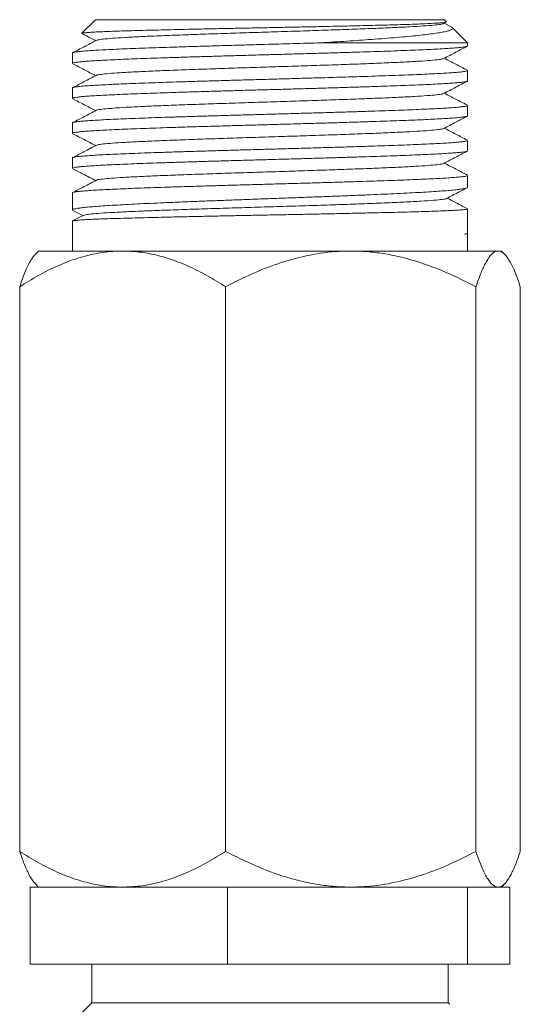
# Model space of a CAD drawing. Units: millimetres. Extents: x -451 to 796, y -937 to 1134.
# Drawn here: x -296 to -270, y 717 to 768 of the extents above; entities that cross this region are included whole.
import ezdxf

# ---------------------------------------------------------------- set-up
doc = ezdxf.new("R2010")
doc.units = ezdxf.units.MM

msp = doc.modelspace()

# ---------------------------------------------------------------- linework, layer by layer
at = {"color": 7, "linetype": 'Continuous', "lineweight": 18}
for p, q in [((-292.054, 768.177), (-292.76, 767.471)), ((-292.054, 768.177), (-273.954, 768.177)), ((-273.994, 767.976), (-273.861, 768.045)), ((-273.606, 767.808), (-273.961, 767.993)), ((-273.845, 768.068), (-273.954, 768.177)), ((-272.754, 766.977), (-273.546, 767.769)), ((-272.754, 766.977), (-280.366, 766.977)), ((-272.754, 766.816), (-272.754, 766.977)), ((-293.254, 766.448), (-293.254, 765.909)), ((-272.754, 765.002), (-272.754, 765.541)), ((-293.254, 764.634), (-293.254, 764.095)), ((-272.754, 763.188), (-272.754, 763.727)), ((-293.254, 762.82), (-293.254, 762.281)), ((-272.754, 761.374), (-272.754, 761.913)), ((-293.254, 761.006), (-293.254, 760.467)), ((-272.754, 759.484), (-272.754, 760.099)), ((-293.254, 759.192), (-293.254, 758.304)), ((-292.687, 758.027), (-293.241, 757.738)), ((-293.223, 758.275), (-292.718, 758.011)), ((-272.754, 757.124), (-272.754, 758.362)), ((-293.254, 757.728), (-293.254, 756.177)), ((-272.754, 756.177), (-272.754, 757.093)), ((-295.004, 756.177), (-295.176, 756.005)), ((-290.647, 756.177), (-295.004, 756.177)), ((-278.813, 756.177), (-290.647, 756.177)), ((-271.171, 756.177), (-278.813, 756.177)), ((-271.004, 756.177), (-271.171, 756.177)), ((-270.832, 756.005), (-271.004, 756.177)), ((-295.988, 754.321), (-295.988, 725.033)), ((-285.305, 754.321), (-285.305, 725.033)), ((-272.321, 754.321), (-272.321, 725.033)), ((-270.02, 754.321), (-270.02, 725.033)), ((-295.184, 723.357), (-295.004, 723.177)), ((-271.004, 723.177), (-270.824, 723.357)), ((-295.447, 719.177), (-295.447, 723.177)), ((-295.447, 723.177), (-292.971, 723.177)), ((-290.647, 723.177), (-292.971, 723.177)), ((-287.685, 723.177), (-290.647, 723.177)), ((-287.685, 723.177), (-285.209, 723.177)), ((-285.209, 719.177), (-285.209, 723.177)), ((-285.209, 723.177), (-282.2, 723.177)), ((-278.813, 723.177), (-282.2, 723.177)), ((-275.776, 723.177), (-278.813, 723.177)), ((-275.776, 723.177), (-272.766, 723.177)), ((-272.766, 719.177), (-272.766, 723.177)), ((-272.766, 723.177), (-272.233, 723.177)), ((-271.171, 723.177), (-272.233, 723.177)), ((-271.004, 723.177), (-271.171, 723.177)), ((-271.004, 723.177), (-270.561, 723.177)), ((-270.561, 719.177), (-270.561, 723.177)), ((-285.209, 719.177), (-295.447, 719.177)), ((-292.254, 719.177), (-292.254, 717.177)), ((-272.766, 719.177), (-285.209, 719.177)), ((-273.754, 717.177), (-273.754, 719.177)), ((-270.561, 719.177), (-272.766, 719.177)), ((-292.254, 717.177), (-292.754, 716.677)), ((-292.254, 717.177), (-273.754, 717.177)), ((-273.676, 717.099), (-273.754, 717.177))]:
    msp.add_line(p, q, dxfattribs=at)
for points, knots in [([(-273.865, 768.053), (-273.887, 768.045), (-273.922, 768.031), (-274.127, 768.012), (-274.427, 767.991), (-274.853, 767.97), (-275.391, 767.948), (-276.005, 767.927), (-276.723, 767.906), (-277.528, 767.885), (-278.176, 767.869), (-278.855, 767.853), (-279.566, 767.837), (-280.308, 767.821), (-281.073, 767.805), (-281.847, 767.789), (-282.631, 767.773), (-283.427, 767.757), (-284.223, 767.742), (-285.007, 767.726), (-285.779, 767.71), (-286.54, 767.694), (-287.279, 767.678), (-287.984, 767.662), (-288.658, 767.646), (-289.299, 767.63), (-289.898, 767.614), (-290.444, 767.599), (-290.943, 767.583), (-291.39, 767.567), (-291.78, 767.551), (-292.105, 767.535), (-292.369, 767.519), (-292.572, 767.503), (-292.701, 767.487), (-292.761, 767.475), (-292.758, 767.469), (-292.757, 767.468)], [0, 0, 0, 0, 0.041717, 0.068468, 0.095219, 0.147567, 0.174512, 0.201457, 0.254194, 0.281341, 0.308487, 0.33506, 0.361634, 0.38897, 0.416306, 0.443045, 0.469785, 0.497292, 0.5248, 0.551711, 0.578622, 0.606306, 0.63399, 0.66108, 0.68817, 0.716037, 0.743903, 0.771178, 0.798453, 0.826509, 0.854564, 0.88203, 0.909496, 0.937748, 0.965999, 0.99366, 1, 1, 1, 1]), ([(-273.998, 767.976), (-274.038, 767.962), (-274.121, 767.935), (-274.487, 767.893), (-275.028, 767.85), (-275.745, 767.808), (-276.619, 767.765), (-277.631, 767.723), (-278.759, 767.68), (-279.979, 767.638), (-281.265, 767.595), (-282.588, 767.553), (-283.92, 767.51), (-285.233, 767.468), (-286.497, 767.425), (-287.685, 767.383), (-288.773, 767.34), (-289.735, 767.298), (-290.552, 767.255), (-291.207, 767.212), (-291.675, 767.17), (-291.945, 767.134), (-291.978, 767.111), (-291.99, 767.103)], [0, 0, 0, 0, 0.0466098, 0.0953303, 0.1440571, 0.1927839, 0.2415046, 0.2902335, 0.3389569, 0.3876802, 0.4364091, 0.4851296, 0.5338565, 0.5825833, 0.6313039, 0.6800329, 0.7287561, 0.7774794, 0.8262085, 0.874929, 0.9236557, 0.9723825, 1, 1, 1, 1]), ([(-280.366, 766.977), (-279.91, 767.006), (-278.988, 767.064), (-277.9, 767.14), (-277.056, 767.202), (-276.422, 767.253), (-275.835, 767.306), (-275.309, 767.359), (-274.851, 767.41), (-274.457, 767.461), (-274.126, 767.513), (-273.866, 767.566), (-273.68, 767.617), (-273.56, 767.668), (-273.515, 767.72), (-273.529, 767.766), (-273.586, 767.794), (-273.607, 767.804)], [0, 0, 0, 0, 0.1079094, 0.2181251, 0.2806531, 0.3431801, 0.4076094, 0.4720391, 0.5332773, 0.5945134, 0.6576104, 0.7207079, 0.7806464, 0.8405825, 0.9023307, 0.9640782, 1, 1, 1, 1]), ([(-292.756, 767.456), (-292.717, 767.436), (-292.481, 767.312), (-292.245, 767.189), (-292.047, 767.086)], [0, 0, 0, 0, 0.164793, 1, 1, 1, 1]), ([(-293.248, 765.909), (-293.25, 765.911), (-293.261, 765.92), (-293.211, 765.938), (-293.096, 765.962), (-292.9, 765.987), (-292.635, 766.011), (-292.303, 766.035), (-291.907, 766.059), (-291.443, 766.084), (-290.918, 766.109), (-290.342, 766.133), (-289.715, 766.157), (-289.034, 766.181), (-288.309, 766.206), (-287.553, 766.23), (-286.766, 766.254), (-285.944, 766.279), (-285.101, 766.303), (-284.251, 766.328), (-283.392, 766.352), (-282.522, 766.376), (-281.656, 766.4), (-280.807, 766.425), (-279.974, 766.449), (-279.155, 766.474), (-278.363, 766.498), (-277.612, 766.522), (-276.899, 766.547), (-276.222, 766.571), (-275.594, 766.596), (-275.025, 766.62), (-274.512, 766.644), (-274.054, 766.669), (-273.661, 766.693), (-273.338, 766.717), (-273.083, 766.741), (-272.895, 766.766), (-272.787, 766.791), (-272.744, 766.807), (-272.755, 766.816), (-272.756, 766.816)], [0, 0, 0, 0, 0.005041, 0.031514, 0.057987, 0.085229, 0.112471, 0.138944, 0.165417, 0.19266, 0.219902, 0.246375, 0.272848, 0.30009, 0.327333, 0.353806, 0.380279, 0.407521, 0.434764, 0.461237, 0.48771, 0.514952, 0.542195, 0.568668, 0.595141, 0.622384, 0.649626, 0.676099, 0.702572, 0.729815, 0.757057, 0.78353, 0.810003, 0.837245, 0.864488, 0.890961, 0.917434, 0.944676, 0.971918, 0.998391, 1, 1, 1, 1]), ([(-280.366, 766.977), (-280.842, 766.963), (-281.804, 766.936), (-283.079, 766.9), (-284.142, 766.87), (-284.994, 766.846), (-285.839, 766.821), (-286.664, 766.797), (-287.455, 766.772), (-288.215, 766.748), (-288.945, 766.724), (-289.633, 766.699), (-290.266, 766.675), (-290.849, 766.651), (-291.381, 766.626), (-291.853, 766.602), (-292.257, 766.578), (-292.597, 766.553), (-292.871, 766.529), (-293.075, 766.504), (-293.201, 766.48), (-293.258, 766.462), (-293.248, 766.451), (-293.246, 766.448)], [0, 0, 0, 0, 0.077874, 0.157388, 0.202811, 0.248235, 0.294978, 0.341721, 0.387144, 0.432567, 0.47931, 0.526054, 0.571477, 0.6169, 0.663644, 0.710387, 0.75581, 0.801233, 0.847976, 0.894719, 0.940142, 0.985566, 1, 1, 1, 1]), ([(-292.014, 767.103), (-292.223, 766.994), (-292.63, 766.782), (-293.036, 766.57), (-293.233, 766.467)], [0, 0, 0, 0, 0.51526, 1, 1, 1, 1]), ([(-273.994, 766.162), (-273.785, 766.271), (-273.379, 766.483), (-272.972, 766.695), (-272.775, 766.798)], [0, 0, 0, 0, 0.513959, 1, 1, 1, 1]), ([(-293.235, 765.891), (-293.036, 765.788), (-292.64, 765.582), (-292.245, 765.375), (-292.047, 765.272)], [0, 0, 0, 0, 0.501069, 1, 1, 1, 1]), ([(-274.014, 766.162), (-274.015, 766.158), (-274.023, 766.139), (-274.232, 766.107), (-274.643, 766.065), (-275.25, 766.022), (-276.019, 765.98), (-276.942, 765.937), (-277.995, 765.894), (-279.156, 765.852), (-280.401, 765.81), (-281.703, 765.767), (-283.032, 765.724), (-284.361, 765.682), (-285.661, 765.639), (-286.902, 765.597), (-288.06, 765.554), (-289.109, 765.512), (-290.024, 765.469), (-290.788, 765.427), (-291.387, 765.384), (-291.787, 765.342), (-291.99, 765.31), (-291.995, 765.293), (-291.996, 765.29)], [0, 0, 0, 0, 0.0139798, 0.0627394, 0.1114928, 0.1602547, 0.2090107, 0.2577667, 0.3065286, 0.355282, 0.4040414, 0.452801, 0.5015545, 0.5503162, 0.5990723, 0.6478284, 0.6965902, 0.7453436, 0.7941031, 0.8428627, 0.8916161, 0.9403779, 0.989134, 1, 1, 1, 1]), ([(-272.771, 765.558), (-272.969, 765.662), (-273.366, 765.868), (-273.762, 766.075), (-273.961, 766.179)], [0, 0, 0, 0, 0.499614, 1, 1, 1, 1]), ([(-272.763, 765.541), (-272.761, 765.538), (-272.755, 765.525), (-272.823, 765.506), (-272.962, 765.482), (-273.178, 765.457), (-273.464, 765.433), (-273.815, 765.408), (-274.23, 765.384), (-274.712, 765.36), (-275.254, 765.335), (-275.846, 765.311), (-276.488, 765.286), (-277.182, 765.262), (-278.04, 765.234), (-279.079, 765.201), (-280.166, 765.169), (-281.144, 765.141), (-281.997, 765.117), (-282.865, 765.092), (-283.735, 765.067), (-284.591, 765.043), (-285.435, 765.019), (-286.271, 764.995), (-287.083, 764.97), (-287.858, 764.946), (-288.6, 764.921), (-289.308, 764.897), (-289.971, 764.873), (-290.578, 764.848), (-291.133, 764.824), (-291.634, 764.8), (-292.073, 764.775), (-292.443, 764.751), (-292.748, 764.726), (-292.986, 764.702), (-293.15, 764.678), (-293.242, 764.655), (-293.246, 764.641), (-293.248, 764.634)], [0, 0, 0, 0, 0.012947, 0.039421, 0.065895, 0.093138, 0.120381, 0.146854, 0.173328, 0.200571, 0.227814, 0.254288, 0.280762, 0.308005, 0.335248, 0.37505, 0.415491, 0.441964, 0.468438, 0.495681, 0.522924, 0.549398, 0.575872, 0.603115, 0.630358, 0.656832, 0.683305, 0.710548, 0.737791, 0.764265, 0.790739, 0.817982, 0.845225, 0.871699, 0.898173, 0.925416, 0.952659, 0.979133, 1, 1, 1, 1]), ([(-292.013, 765.29), (-292.222, 765.181), (-292.63, 764.968), (-293.037, 764.755), (-293.235, 764.652)], [0, 0, 0, 0, 0.514017, 1, 1, 1, 1]), ([(-293.246, 764.095), (-293.246, 764.1), (-293.248, 764.113), (-293.166, 764.135), (-293.012, 764.16), (-292.785, 764.184), (-292.491, 764.208), (-292.126, 764.232), (-291.695, 764.257), (-291.206, 764.281), (-290.661, 764.306), (-290.055, 764.33), (-289.398, 764.354), (-288.702, 764.379), (-287.966, 764.403), (-287.188, 764.427), (-286.379, 764.452), (-285.554, 764.476), (-284.712, 764.501), (-283.849, 764.525), (-282.98, 764.549), (-282.119, 764.573), (-281.265, 764.598), (-280.414, 764.622), (-279.583, 764.647), (-278.784, 764.671), (-278.014, 764.695), (-277.272, 764.72), (-276.572, 764.744), (-275.924, 764.769), (-275.326, 764.792), (-274.777, 764.817), (-274.287, 764.842), (-273.864, 764.866), (-273.504, 764.89), (-273.21, 764.914), (-272.985, 764.939), (-272.837, 764.964), (-272.76, 764.984), (-272.762, 764.997), (-272.763, 765.002)], [0, 0, 0, 0, 0.016805, 0.044048, 0.07129, 0.097763, 0.124236, 0.151478, 0.17872, 0.205193, 0.231667, 0.258909, 0.286151, 0.312624, 0.339097, 0.36634, 0.393582, 0.420055, 0.446528, 0.47377, 0.501012, 0.527485, 0.553958, 0.5812, 0.608442, 0.634916, 0.661388, 0.688631, 0.715873, 0.742346, 0.768819, 0.796061, 0.823303, 0.849776, 0.876249, 0.903492, 0.930734, 0.957207, 0.98368, 1, 1, 1, 1]), ([(-273.996, 764.347), (-273.787, 764.456), (-273.369, 764.674), (-272.952, 764.891), (-272.743, 765)], [0, 0, 0, 0, 0.49994, 1, 1, 1, 1]), ([(-274.019, 764.347), (-274.033, 764.338), (-274.071, 764.316), (-274.348, 764.279), (-274.826, 764.236), (-275.488, 764.194), (-276.31, 764.151), (-277.279, 764.109), (-278.37, 764.066), (-279.563, 764.024), (-280.83, 763.981), (-282.143, 763.939), (-283.476, 763.896), (-284.798, 763.854), (-286.082, 763.811), (-287.298, 763.769), (-288.423, 763.726), (-289.429, 763.684), (-290.296, 763.641), (-291.008, 763.599), (-291.539, 763.556), (-291.891, 763.515), (-291.966, 763.489), (-292.001, 763.476)], [0, 0, 0, 0, 0.029071, 0.077918, 0.126765, 0.175617, 0.224461, 0.273311, 0.322162, 0.371006, 0.419858, 0.468705, 0.517552, 0.566405, 0.615249, 0.664099, 0.71295, 0.761794, 0.810646, 0.859493, 0.90834, 0.957193, 1, 1, 1, 1]), ([(-272.774, 763.746), (-272.971, 763.849), (-273.367, 764.055), (-273.762, 764.261), (-273.961, 764.365)], [0, 0, 0, 0, 0.4972, 1, 1, 1, 1]), ([(-272.754, 763.727), (-272.761, 763.719), (-272.775, 763.703), (-272.887, 763.679), (-273.065, 763.655), (-273.318, 763.63), (-273.64, 763.606), (-274.025, 763.581), (-274.473, 763.557), (-274.987, 763.533), (-275.558, 763.508), (-276.177, 763.484), (-276.843, 763.46), (-277.56, 763.435), (-278.317, 763.411), (-279.099, 763.387), (-279.908, 763.362), (-280.748, 763.338), (-281.604, 763.314), (-282.462, 763.289), (-283.323, 763.265), (-284.19, 763.24), (-285.049, 763.216), (-285.885, 763.192), (-286.701, 763.168), (-287.499, 763.143), (-288.264, 763.118), (-288.984, 763.095), (-289.663, 763.07), (-290.3, 763.046), (-290.885, 763.021), (-291.408, 762.997), (-291.873, 762.973), (-292.278, 762.948), (-292.617, 762.924), (-292.884, 762.899), (-293.083, 762.875), (-293.206, 762.851), (-293.26, 762.833), (-293.25, 762.822), (-293.248, 762.82)], [0, 0, 0, 0, 0.026969, 0.053442, 0.079915, 0.107157, 0.134399, 0.160873, 0.187346, 0.214588, 0.24183, 0.268304, 0.294777, 0.322019, 0.349261, 0.375735, 0.402208, 0.42945, 0.456692, 0.483166, 0.509639, 0.536881, 0.564123, 0.590596, 0.61707, 0.644312, 0.671554, 0.698027, 0.7245, 0.751742, 0.778984, 0.805457, 0.831931, 0.859173, 0.886415, 0.912888, 0.939362, 0.966604, 0.993846, 1, 1, 1, 1]), ([(-293.235, 764.077), (-293.037, 763.974), (-292.641, 763.768), (-292.245, 763.561), (-292.047, 763.458)], [0, 0, 0, 0, 0.5002335, 1, 1, 1, 1]), ([(-293.25, 762.281), (-293.252, 762.282), (-293.264, 762.291), (-293.216, 762.308), (-293.105, 762.332), (-292.916, 762.357), (-292.657, 762.381), (-292.327, 762.405), (-291.933, 762.43), (-291.478, 762.454), (-290.958, 762.479), (-290.38, 762.503), (-289.755, 762.527), (-289.084, 762.552), (-288.362, 762.576), (-287.601, 762.601), (-286.815, 762.625), (-286.003, 762.649), (-285.161, 762.673), (-284.304, 762.698), (-283.445, 762.722), (-282.584, 762.746), (-281.717, 762.771), (-280.86, 762.796), (-280.026, 762.82), (-279.212, 762.844), (-278.418, 762.868), (-277.658, 762.893), (-276.942, 762.917), (-276.269, 762.942), (-275.637, 762.966), (-275.059, 762.99), (-274.542, 763.015), (-274.085, 763.039), (-273.687, 763.063), (-273.356, 763.088), (-273.098, 763.112), (-272.906, 763.136), (-272.793, 763.161), (-272.745, 763.178), (-272.756, 763.187), (-272.758, 763.188)], [0, 0, 0, 0, 0.002863, 0.030105, 0.056578, 0.083052, 0.110294, 0.137536, 0.16401, 0.190483, 0.217725, 0.244967, 0.27144, 0.297913, 0.325156, 0.352398, 0.378871, 0.405344, 0.432586, 0.459829, 0.486302, 0.512775, 0.540017, 0.56726, 0.593733, 0.620206, 0.647449, 0.674691, 0.701164, 0.727637, 0.75488, 0.782122, 0.808595, 0.835069, 0.862311, 0.889553, 0.916026, 0.9425, 0.969742, 0.996984, 1, 1, 1, 1]), ([(-292.012, 763.476), (-292.221, 763.367), (-292.627, 763.155), (-293.033, 762.944), (-293.23, 762.841)], [0, 0, 0, 0, 0.5157909, 1, 1, 1, 1]), ([(-273.995, 762.533), (-273.786, 762.642), (-273.38, 762.854), (-272.974, 763.066), (-272.776, 763.169)], [0, 0, 0, 0, 0.514179, 1, 1, 1, 1]), ([(-293.234, 762.263), (-293.037, 762.16), (-292.641, 761.954), (-292.245, 761.747), (-292.047, 761.644)], [0, 0, 0, 0, 0.499756, 1, 1, 1, 1]), ([(-274.001, 762.533), (-274.04, 762.52), (-274.122, 762.492), (-274.486, 762.451), (-275.028, 762.408), (-275.744, 762.366), (-276.618, 762.323), (-277.63, 762.281), (-278.757, 762.238), (-279.978, 762.196), (-281.263, 762.153), (-282.587, 762.111), (-283.919, 762.068), (-285.231, 762.026), (-286.496, 761.983), (-287.684, 761.941), (-288.772, 761.898), (-289.734, 761.856), (-290.551, 761.813), (-291.207, 761.771), (-291.674, 761.728), (-291.945, 761.692), (-291.978, 761.669), (-291.99, 761.661)], [0, 0, 0, 0, 0.045769, 0.094518, 0.143274, 0.19203, 0.240779, 0.289537, 0.338289, 0.387042, 0.435799, 0.484549, 0.533305, 0.58206, 0.63081, 0.679568, 0.72832, 0.777072, 0.82583, 0.874579, 0.923335, 0.972091, 1, 1, 1, 1]), ([(-272.772, 761.931), (-272.97, 762.034), (-273.366, 762.241), (-273.762, 762.447), (-273.961, 762.551)], [0, 0, 0, 0, 0.499342, 1, 1, 1, 1]), ([(-272.763, 761.913), (-272.761, 761.909), (-272.757, 761.897), (-272.829, 761.876), (-272.974, 761.852), (-273.193, 761.828), (-273.479, 761.803), (-273.836, 761.779), (-274.26, 761.754), (-274.741, 761.73), (-275.28, 761.706), (-275.88, 761.681), (-276.531, 761.657), (-277.222, 761.633), (-277.954, 761.609), (-278.728, 761.584), (-279.533, 761.559), (-280.356, 761.535), (-281.197, 761.511), (-282.059, 761.487), (-282.927, 761.462), (-283.788, 761.438), (-284.644, 761.414), (-285.496, 761.389), (-286.33, 761.365), (-287.132, 761.34), (-287.906, 761.316), (-288.652, 761.292), (-289.357, 761.268), (-290.01, 761.243), (-290.615, 761.219), (-291.17, 761.194), (-291.667, 761.17), (-292.098, 761.146), (-292.465, 761.121), (-292.768, 761.097), (-293, 761.072), (-293.157, 761.048), (-293.244, 761.026), (-293.246, 761.012), (-293.246, 761.006)], [0, 0, 0, 0, 0.013667, 0.04091, 0.068152, 0.094625, 0.121098, 0.14834, 0.175582, 0.202055, 0.228528, 0.25577, 0.283012, 0.309485, 0.335958, 0.3632, 0.390443, 0.416916, 0.443389, 0.470631, 0.497873, 0.524346, 0.55082, 0.578062, 0.605304, 0.631777, 0.65825, 0.685492, 0.712735, 0.739208, 0.765681, 0.792923, 0.820165, 0.846638, 0.873111, 0.900353, 0.927596, 0.954069, 0.980542, 1, 1, 1, 1]), ([(-292.014, 761.661), (-292.224, 761.552), (-292.631, 761.339), (-293.039, 761.127), (-293.237, 761.023)], [0, 0, 0, 0, 0.513744, 1, 1, 1, 1]), ([(-293.245, 760.467), (-293.246, 760.472), (-293.247, 760.485), (-293.167, 760.507), (-293.016, 760.531), (-292.789, 760.556), (-292.492, 760.58), (-292.13, 760.604), (-291.704, 760.628), (-291.212, 760.653), (-290.661, 760.678), (-290.061, 760.702), (-289.411, 760.726), (-288.71, 760.75), (-287.967, 760.775), (-287.196, 760.799), (-286.395, 760.823), (-285.563, 760.848), (-284.712, 760.873), (-283.858, 760.897), (-282.997, 760.921), (-282.128, 760.945), (-281.265, 760.97), (-280.423, 760.994), (-279.599, 761.018), (-278.791, 761.043), (-278.014, 761.067), (-277.28, 761.092), (-276.585, 761.116), (-275.93, 761.14), (-275.326, 761.164), (-274.783, 761.189), (-274.296, 761.213), (-273.867, 761.238), (-273.505, 761.262), (-273.213, 761.286), (-272.989, 761.311), (-272.837, 761.335), (-272.759, 761.356), (-272.762, 761.369), (-272.763, 761.374)], [0, 0, 0, 0, 0.0173, 0.043773, 0.070246, 0.097489, 0.124731, 0.151204, 0.177677, 0.204919, 0.232161, 0.258634, 0.285107, 0.312349, 0.339591, 0.366064, 0.392537, 0.41978, 0.447022, 0.473495, 0.499968, 0.52721, 0.554452, 0.580925, 0.607399, 0.634641, 0.661883, 0.688356, 0.714829, 0.742072, 0.769314, 0.795787, 0.82226, 0.849502, 0.876744, 0.903217, 0.92969, 0.956932, 0.984174, 1, 1, 1, 1]), ([(-273.995, 760.719), (-273.786, 760.828), (-273.369, 761.046), (-272.951, 761.264), (-272.742, 761.373)], [0, 0, 0, 0, 0.4999336, 1, 1, 1, 1]), ([(-274.014, 760.719), (-274.016, 760.715), (-274.024, 760.697), (-274.232, 760.665), (-274.642, 760.623), (-275.249, 760.58), (-276.018, 760.538), (-276.941, 760.495), (-277.993, 760.453), (-279.155, 760.41), (-280.4, 760.368), (-281.701, 760.325), (-283.031, 760.282), (-284.359, 760.24), (-285.659, 760.197), (-286.901, 760.155), (-288.059, 760.112), (-289.108, 760.07), (-290.023, 760.027), (-290.787, 759.985), (-291.386, 759.942), (-291.788, 759.9), (-291.991, 759.868), (-291.996, 759.85), (-291.997, 759.847)], [0, 0, 0, 0, 0.013095, 0.061821, 0.110541, 0.159269, 0.207992, 0.256715, 0.305443, 0.354163, 0.402889, 0.451616, 0.500336, 0.549064, 0.597787, 0.646509, 0.695238, 0.743958, 0.792684, 0.84141, 0.89013, 0.938859, 0.987582, 1, 1, 1, 1]), ([(-272.776, 760.119), (-272.973, 760.221), (-273.368, 760.428), (-273.763, 760.634), (-273.961, 760.737)], [0, 0, 0, 0, 0.49875, 1, 1, 1, 1]), ([(-272.756, 760.099), (-272.756, 760.099), (-272.744, 760.09), (-272.788, 760.073), (-272.894, 760.049), (-273.081, 760.025), (-273.338, 760.001), (-273.662, 759.976), (-274.051, 759.952), (-274.508, 759.928), (-275.026, 759.903), (-275.595, 759.879), (-276.217, 759.854), (-276.893, 759.83), (-277.613, 759.806), (-278.365, 759.782), (-279.148, 759.757), (-279.967, 759.733), (-280.809, 759.708), (-281.657, 759.684), (-282.515, 759.66), (-283.385, 759.635), (-284.252, 759.611), (-285.102, 759.587), (-285.937, 759.563), (-286.759, 759.538), (-287.554, 759.513), (-288.31, 759.489), (-289.028, 759.465), (-289.71, 759.441), (-290.344, 759.416), (-290.919, 759.391), (-291.439, 759.367), (-291.904, 759.343), (-292.304, 759.319), (-292.635, 759.294), (-292.898, 759.27), (-293.095, 759.246), (-293.212, 759.221), (-293.261, 759.203), (-293.25, 759.194), (-293.249, 759.192)], [0, 0, 0, 0, 0.001903, 0.028376, 0.054849, 0.082092, 0.109334, 0.135807, 0.16228, 0.189523, 0.216765, 0.243238, 0.269711, 0.296954, 0.324196, 0.350669, 0.377142, 0.404385, 0.431627, 0.4581, 0.484573, 0.511815, 0.539057, 0.565531, 0.592004, 0.619246, 0.646488, 0.672961, 0.699434, 0.726677, 0.753919, 0.780392, 0.806866, 0.834108, 0.86135, 0.887823, 0.914297, 0.941539, 0.968781, 0.995255, 1, 1, 1, 1]), ([(-293.233, 760.448), (-293.051, 760.354), (-292.656, 760.148), (-292.261, 759.942), (-292.047, 759.83)], [0, 0, 0, 0, 0.458941, 1, 1, 1, 1]), ([(-292.015, 759.847), (-292.225, 759.737), (-292.631, 759.525), (-293.037, 759.313), (-293.234, 759.211)], [0, 0, 0, 0, 0.5155803, 1, 1, 1, 1]), ([(-293.246, 758.304), (-293.246, 758.311), (-293.246, 758.329), (-293.163, 758.357), (-293.01, 758.388), (-292.78, 758.42), (-292.481, 758.452), (-292.117, 758.483), (-291.689, 758.515), (-291.195, 758.547), (-290.642, 758.579), (-290.04, 758.61), (-289.388, 758.642), (-288.685, 758.673), (-287.941, 758.705), (-287.168, 758.737), (-286.367, 758.768), (-285.534, 758.8), (-284.682, 758.832), (-283.827, 758.864), (-282.966, 758.895), (-282.097, 758.927), (-281.234, 758.959), (-280.392, 758.991), (-279.569, 759.022), (-278.762, 759.054), (-277.986, 759.086), (-277.253, 759.117), (-276.56, 759.149), (-275.906, 759.181), (-275.304, 759.212), (-274.763, 759.244), (-274.278, 759.276), (-273.852, 759.307), (-273.492, 759.339), (-273.203, 759.371), (-272.981, 759.402), (-272.833, 759.434), (-272.758, 759.461), (-272.762, 759.478), (-272.763, 759.484)], [0, 0, 0, 0, 0.018131, 0.044612, 0.071092, 0.098342, 0.125592, 0.152072, 0.178553, 0.205802, 0.233052, 0.259532, 0.286013, 0.313262, 0.340512, 0.366992, 0.393473, 0.420723, 0.447972, 0.474453, 0.500933, 0.528183, 0.555433, 0.581913, 0.608393, 0.635643, 0.662893, 0.689373, 0.715854, 0.743103, 0.770353, 0.796834, 0.823314, 0.850564, 0.877813, 0.904294, 0.930774, 0.958024, 0.985274, 1, 1, 1, 1]), ([(-273.846, 758.9), (-273.64, 759.008), (-273.287, 759.192), (-272.933, 759.377), (-272.785, 759.454)], [0, 0, 0, 0, 0.580826, 1, 1, 1, 1]), ([(-273.852, 758.9), (-273.852, 758.9), (-273.844, 758.883), (-274.048, 758.852), (-274.475, 758.806), (-275.145, 758.76), (-276.008, 758.714), (-277.05, 758.668), (-278.204, 758.624), (-279.425, 758.582), (-280.678, 758.541), (-281.981, 758.501), (-283.307, 758.46), (-284.631, 758.42), (-285.927, 758.379), (-287.169, 758.339), (-288.334, 758.299), (-289.399, 758.259), (-290.343, 758.218), (-291.148, 758.178), (-291.801, 758.139), (-292.283, 758.099), (-292.589, 758.062), (-292.647, 758.038), (-292.673, 758.027)], [0, 0, 0, 0, 0.00309, 0.054495, 0.105917, 0.157357, 0.208815, 0.26029, 0.311783, 0.358151, 0.404533, 0.450928, 0.497337, 0.54376, 0.590197, 0.636647, 0.68311, 0.729587, 0.776077, 0.82258, 0.869097, 0.915626, 0.962168, 1, 1, 1, 1]), ([(-272.763, 758.37), (-272.918, 758.452), (-273.268, 758.634), (-273.618, 758.816), (-273.813, 758.918)], [0, 0, 0, 0, 0.4447663, 1, 1, 1, 1]), ([(-272.763, 758.362), (-272.762, 758.359), (-272.757, 758.35), (-272.829, 758.336), (-272.973, 758.319), (-273.191, 758.302), (-273.48, 758.285), (-273.838, 758.268), (-274.258, 758.251), (-274.738, 758.234), (-275.283, 758.217), (-275.883, 758.2), (-276.528, 758.183), (-277.218, 758.166), (-277.956, 758.149), (-278.731, 758.132), (-279.528, 758.115), (-280.35, 758.098), (-281.199, 758.081), (-282.06, 758.064), (-282.921, 758.047), (-283.782, 758.03), (-284.645, 758.013), (-285.497, 757.995), (-286.323, 757.979), (-287.125, 757.962), (-287.906, 757.944), (-288.652, 757.927), (-289.35, 757.91), (-290.004, 757.893), (-290.615, 757.876), (-291.17, 757.859), (-291.662, 757.842), (-292.094, 757.825), (-292.465, 757.808), (-292.767, 757.791), (-292.998, 757.774), (-293.157, 757.757), (-293.244, 757.742), (-293.246, 757.732), (-293.246, 757.728)], [0, 0, 0, 0, 0.014076, 0.041312, 0.06778, 0.094248, 0.121484, 0.148721, 0.175189, 0.201656, 0.228893, 0.25613, 0.282597, 0.309065, 0.336302, 0.363539, 0.390006, 0.416474, 0.44371, 0.470947, 0.497415, 0.523883, 0.551119, 0.578356, 0.604824, 0.631291, 0.658528, 0.685765, 0.712232, 0.7387, 0.765937, 0.793173, 0.819641, 0.846109, 0.873345, 0.900582, 0.92705, 0.953518, 0.980754, 1, 1, 1, 1]), ([(-272.915, 757.057), (-272.873, 757.067), (-272.789, 757.088), (-272.745, 757.111), (-272.757, 757.122), (-272.758, 757.124)], [0, 0, 0, 0, 0.4690907, 0.9381815, 1, 1, 1, 1]), ([(-272.763, 757.093), (-272.762, 757.09), (-272.756, 757.081), (-272.814, 757.069), (-272.887, 757.06), (-272.915, 757.057)], [0, 0, 0, 0, 0.235665, 0.718183, 1, 1, 1, 1]), ([(-295.988, 754.321), (-295.67, 754.519), (-295.045, 754.909), (-294.081, 755.394), (-293.095, 755.786), (-292.074, 756.057), (-291.249, 756.167), (-290.773, 756.175), (-290.647, 756.177)], [0, 0, 0, 0, 0.189872, 0.37261, 0.555281, 0.743757, 0.932166, 1, 1, 1, 1]), ([(-295.173, 756.002), (-295.211, 755.963), (-295.3, 755.871), (-295.482, 755.583), (-295.719, 755.093), (-295.898, 754.579), (-295.988, 754.321)], [0, 0, 0, 0, 0.134088, 0.311228, 0.654036, 1, 1, 1, 1]), ([(-290.647, 756.177), (-290.359, 756.167), (-289.784, 756.146), (-288.919, 755.985), (-288.06, 755.733), (-287.164, 755.37), (-286.242, 754.905), (-285.618, 754.516), (-285.305, 754.321)], [0, 0, 0, 0, 0.154603, 0.309226, 0.468523, 0.627862, 0.813519, 1, 1, 1, 1]), ([(-285.305, 754.321), (-284.864, 754.546), (-283.983, 754.996), (-282.589, 755.545), (-281.137, 755.954), (-279.863, 756.153), (-279.085, 756.171), (-278.813, 756.177)], [0, 0, 0, 0, 0.216164, 0.432232, 0.656036, 0.879688, 1, 1, 1, 1]), ([(-278.813, 756.177), (-278.531, 756.17), (-277.967, 756.157), (-277.119, 756.052), (-276.274, 755.886), (-275.175, 755.585), (-273.842, 755.092), (-272.83, 754.578), (-272.321, 754.321)], [0, 0, 0, 0, 0.12483, 0.249669, 0.377084, 0.504513, 0.751122, 1, 1, 1, 1]), ([(-272.321, 754.321), (-272.243, 754.546), (-272.087, 754.996), (-271.84, 755.545), (-271.583, 755.954), (-271.357, 756.153), (-271.219, 756.171), (-271.171, 756.177)], [0, 0, 0, 0, 0.216165, 0.432232, 0.656037, 0.879688, 1, 1, 1, 1]), ([(-271.171, 756.177), (-271.121, 756.17), (-271.021, 756.157), (-270.87, 756.052), (-270.721, 755.886), (-270.526, 755.585), (-270.29, 755.092), (-270.11, 754.578), (-270.02, 754.321)], [0, 0, 0, 0, 0.12483, 0.249669, 0.377084, 0.504513, 0.751122, 1, 1, 1, 1]), ([(-290.647, 723.177), (-290.773, 723.179), (-291.238, 723.187), (-292.04, 723.291), (-293.05, 723.553), (-294.049, 723.944), (-295.035, 724.439), (-295.67, 724.835), (-295.988, 725.033)], [0, 0, 0, 0, 0.067833, 0.250019, 0.432262, 0.621159, 0.810132, 1, 1, 1, 1]), ([(-295.988, 725.033), (-295.91, 724.808), (-295.754, 724.356), (-295.506, 723.818), (-295.312, 723.473), (-295.198, 723.387), (-295.173, 723.368)], [0, 0, 0, 0, 0.300616, 0.601096, 0.912334, 1, 1, 1, 1]), ([(-285.305, 725.033), (-285.617, 724.839), (-286.24, 724.449), (-287.155, 723.988), (-288.036, 723.631), (-288.887, 723.377), (-289.759, 723.21), (-290.351, 723.188), (-290.647, 723.177)], [0, 0, 0, 0, 0.18571, 0.372139, 0.527002, 0.681829, 0.840926, 1, 1, 1, 1]), ([(-278.813, 723.177), (-279.095, 723.184), (-279.66, 723.197), (-280.508, 723.302), (-281.352, 723.468), (-282.451, 723.769), (-283.785, 724.262), (-284.797, 724.776), (-285.305, 725.033)], [0, 0, 0, 0, 0.1248309, 0.2496693, 0.3770844, 0.5045163, 0.7511248, 1, 1, 1, 1]), ([(-272.321, 725.033), (-272.762, 724.808), (-273.644, 724.358), (-275.037, 723.809), (-276.489, 723.4), (-277.764, 723.201), (-278.541, 723.183), (-278.813, 723.177)], [0, 0, 0, 0, 0.216165, 0.432233, 0.656036, 0.879688, 1, 1, 1, 1]), ([(-271.171, 723.177), (-271.221, 723.184), (-271.321, 723.197), (-271.471, 723.302), (-271.621, 723.468), (-271.815, 723.769), (-272.052, 724.262), (-272.231, 724.776), (-272.321, 725.033)], [0, 0, 0, 0, 0.124831, 0.249669, 0.377084, 0.504516, 0.751125, 1, 1, 1, 1]), ([(-270.02, 725.033), (-270.098, 724.808), (-270.254, 724.358), (-270.501, 723.809), (-270.759, 723.4), (-270.985, 723.201), (-271.122, 723.183), (-271.171, 723.177)], [0, 0, 0, 0, 0.216165, 0.432233, 0.656036, 0.879688, 1, 1, 1, 1])]:
    msp.add_open_spline(points, degree=3, knots=knots, dxfattribs=at)

doc.saveas('drawing.dxf')
